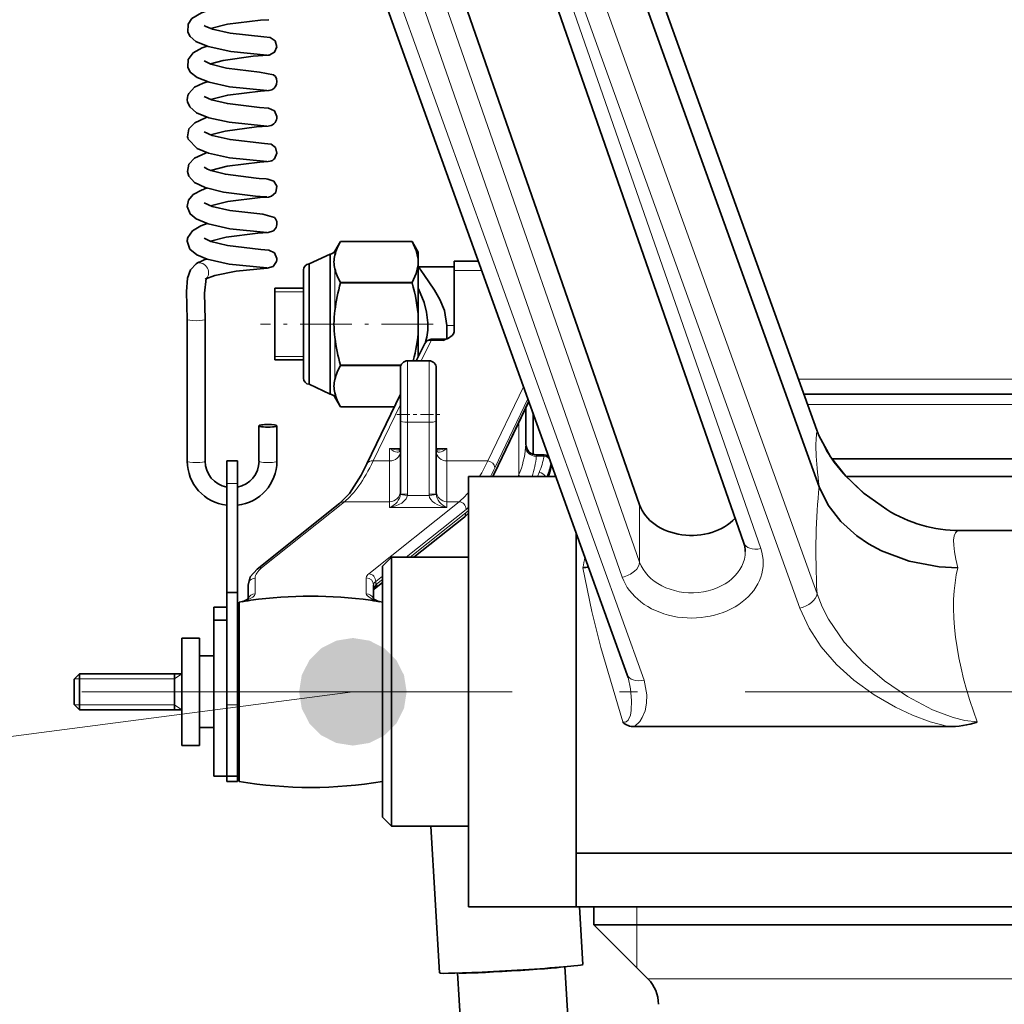
# Model space of a CAD drawing. Extents: x 19 to 796, y 11 to 587.
# Drawn here: x 391 to 419, y 401 to 428 of the extents above; entities that cross this region are included whole.
import ezdxf

# ---------------------------------------------------------------- set-up
doc = ezdxf.new("R2010")
doc.units = 0
doc.linetypes.add('DASHDOT', pattern=[18.5, 12, -3, 0.5, -3])

msp = doc.modelspace()

# ---------------------------------------------------------------- linework, layer by layer
at = {"color": 7, "lineweight": 35}
for p, q in [((413.631561, 416.546539), (399.368744, 456.169281)), ((413.703644, 414.961884), (399.368744, 454.784882)), ((408.346161, 409.724487), (393.618744, 450.63797)), ((396.251495, 450.16571), (408.692474, 414.462494)), ((411.601044, 413.396301), (398.918915, 449.791595)), ((406.918732, 404.748596), (431.918732, 404.748596)), ((431.918732, 403.248596), (406.918732, 403.248596)), ((406.608521, 401.589539), (409.218719, 357.51001)), ((403.61377, 401.412201), (406.568451, 351.515381))]:
    msp.add_line(p, q, dxfattribs=at)
at = {"color": 7, "lineweight": 13}
for p, q in [((413.641144, 416.507233), (399.368744, 456.156616)), ((408.81662, 409.574188), (393.618744, 451.794586)), ((413.641144, 411.976471), (399.368744, 451.625854)), ((413.161102, 411.58252), (399.368744, 449.898285)), ((412.073212, 413.24118), (399.391083, 449.636475)), ((396.010345, 449.259521), (408.692474, 412.864258)), ((395.527374, 448.840363), (408.209503, 412.445099)), ((400.693848, 409.248535), (341.483582, 401.535583))]:
    msp.add_line(p, q, dxfattribs=at)
at = {"color": 7, "lineweight": 35, "ltscale": 0.00081}
msp.add_line((396.573029, 427.812103), (396.5466, 427.830872), dxfattribs=at)
at = {"color": 7, "lineweight": 35, "ltscale": 0.000234}
msp.add_line((398.352325, 427.001953), (398.361572, 427.003296), dxfattribs=at)
at = {"color": 7, "lineweight": 35, "ltscale": 0.001974}
msp.add_line((397.997467, 423.567474), (398.076202, 423.561401), dxfattribs=at)
at = {"color": 7, "lineweight": 35, "ltscale": 0.004958}
msp.add_line((398.076202, 423.561401), (398.274139, 423.548828), dxfattribs=at)
at = {"color": 7, "lineweight": 35, "ltscale": 0.000105}
msp.add_line((398.274139, 423.548828), (398.27832, 423.548584), dxfattribs=at)
at = {"color": 7, "lineweight": 35, "ltscale": 0.006811}
msp.add_line((397.973724, 423.067749), (398.245544, 423.049652), dxfattribs=at)
at = {"color": 7, "lineweight": 35, "ltscale": 0.000119}
msp.add_line((398.245544, 423.049652), (398.250305, 423.049377), dxfattribs=at)
at = {"color": 7, "lineweight": 35, "ltscale": 0.001072}
msp.add_line((398.293091, 423.046783), (398.250305, 423.049377), dxfattribs=at)
at = {"color": 7, "lineweight": 35, "ltscale": 0.007808}
for p, q in [((400.348816, 421.808655), (400.192627, 421.538177)), ((400.192627, 417.467133), (400.348816, 417.196655))]:
    msp.add_line(p, q, dxfattribs=at)
at = {"color": 7, "lineweight": 35, "ltscale": 0.04992}
for p, q in [((402.345612, 421.808655), (400.348816, 421.808655)), ((402.345612, 421.808655), (400.348816, 421.808655)), ((400.348816, 420.660767), (402.345612, 420.660767)), ((402.345612, 420.650543), (400.348816, 420.650543))]:
    msp.add_line(p, q, dxfattribs=at)
at = {"color": 7, "lineweight": 35, "ltscale": 0.00866}
msp.add_line((402.518799, 421.508667), (402.345612, 421.808655), dxfattribs=at)
at = {"color": 7, "lineweight": 35, "ltscale": 0.016242}
for p, q in [((400.061798, 421.454803), (399.472168, 421.182007)), ((399.472168, 417.823303), (400.061798, 417.550507))]:
    msp.add_line(p, q, dxfattribs=at)
at = {"color": 7, "lineweight": 35, "ltscale": 0.048804}
for p, q in [((400.061798, 421.454803), (400.061798, 419.502655)), ((400.061798, 419.502655), (400.061798, 417.550507))]:
    msp.add_line(p, q, dxfattribs=at)
at = {"color": 7, "lineweight": 13, "ltscale": 0.002854}
for p, q in [((400.192627, 421.538177), (400.192627, 421.424011)), ((400.192627, 417.581299), (400.192627, 417.467133))]:
    msp.add_line(p, q, dxfattribs=at)
at = {"color": 7, "lineweight": 35, "ltscale": 0.004911}
msp.add_line((402.518799, 421.508667), (402.518799, 421.312225), dxfattribs=at)
at = {"color": 7, "lineweight": 35, "ltscale": 0.001085}
msp.add_line((398.573151, 421.290283), (398.573853, 421.333679), dxfattribs=at)
at = {"color": 7, "lineweight": 35, "ltscale": 0.041984}
for p, q in [((399.472168, 421.182007), (399.472168, 419.502655)), ((399.472168, 419.502655), (399.472168, 417.823303))]:
    msp.add_line(p, q, dxfattribs=at)
at = {"color": 7, "lineweight": 35, "ltscale": 0.003876}
msp.add_line((402.518799, 421.157196), (402.518799, 421.312225), dxfattribs=at)
at = {"color": 7, "lineweight": 35, "ltscale": 0.037488}
msp.add_line((402.518799, 421.157196), (402.518799, 419.657684), dxfattribs=at)
at = {"color": 7, "lineweight": 35, "ltscale": 0.02499}
msp.add_line((402.519135, 421.102661), (403.518738, 421.102661), dxfattribs=at)
at = {"color": 7, "lineweight": 35, "ltscale": 0.006406}
msp.add_line((403.518738, 420.996399), (403.518738, 421.252655), dxfattribs=at)
at = {"color": 7, "lineweight": 35, "ltscale": 0.016941}
msp.add_line((404.196381, 421.252655), (403.518738, 421.252655), dxfattribs=at)
at = {"color": 7, "lineweight": 35, "ltscale": 0.0378}
for p, q in [((399.318817, 421.014648), (399.318817, 419.502655)), ((399.318817, 419.502655), (399.318817, 417.990662))]:
    msp.add_line(p, q, dxfattribs=at)
at = {"color": 7, "lineweight": 13, "ltscale": 0.029104}
for p, q in [((400.192627, 421.04541), (400.192627, 419.881256)), ((400.192627, 419.124054), (400.192627, 417.9599))]:
    msp.add_line(p, q, dxfattribs=at)
at = {"color": 7, "lineweight": 13, "ltscale": 0.019247}
msp.add_line((404.288635, 420.996399), (403.518738, 420.996399), dxfattribs=at)
at = {"color": 7, "lineweight": 35, "ltscale": 0.042737}
msp.add_line((403.518738, 419.286926), (403.518738, 420.996399), dxfattribs=at)
at = {"color": 7, "lineweight": 35, "ltscale": 0.000256}
for p, q in [((400.348816, 420.660767), (400.348816, 420.650543)), ((402.345612, 420.660767), (402.345612, 420.650543)), ((400.348816, 418.354767), (400.348816, 418.344543))]:
    msp.add_line(p, q, dxfattribs=at)
at = {"color": 7, "lineweight": 35, "ltscale": 0.04694}
msp.add_line((398.518799, 420.502655), (398.518799, 418.625061), dxfattribs=at)
at = {"color": 7, "lineweight": 35, "ltscale": 0.02}
for p, q in [((399.318817, 420.502655), (398.518799, 420.502655)), ((399.318817, 418.502655), (398.518799, 418.502655))]:
    msp.add_line(p, q, dxfattribs=at)
at = {"color": 7, "lineweight": 13, "ltscale": 0.02}
for p, q in [((398.518799, 420.402649), (399.318817, 420.402649)), ((398.518799, 418.602661), (399.318817, 418.602661))]:
    msp.add_line(p, q, dxfattribs=at)
at = {"color": 7, "lineweight": 13, "ltscale": 0.001079}
msp.add_line((402.518799, 420.402649), (402.561951, 420.402649), dxfattribs=at)
at = {"color": 7, "lineweight": 35, "ltscale": 0.098914}
for p, q in [((396.074463, 419.634521), (396.074463, 415.677979)), ((396.574463, 419.634521), (396.574463, 415.677979))]:
    msp.add_line(p, q, dxfattribs=at)
at = {"color": 7, "linetype": 'DASHDOT', "lineweight": 13, "ltscale": 0.120449}
msp.add_line((402.935272, 419.502655), (398.11731, 419.502655), dxfattribs=at)
at = {"color": 7, "lineweight": 35, "ltscale": 0.007751}
msp.add_line((402.518799, 419.347626), (402.518799, 419.657684), dxfattribs=at)
at = {"color": 7, "lineweight": 35, "ltscale": 0.009194}
msp.add_line((403.318726, 419.462402), (403.318726, 419.094635), dxfattribs=at)
at = {"color": 7, "lineweight": 13, "ltscale": 0.005}
msp.add_line((403.518738, 419.462402), (403.318726, 419.462402), dxfattribs=at)
at = {"color": 7, "lineweight": 35, "ltscale": 0.018843}
msp.add_line((402.518799, 419.347626), (402.518799, 418.593903), dxfattribs=at)
at = {"color": 7, "lineweight": 35, "ltscale": 0.01348}
msp.add_line((402.69635, 418.963959), (402.463104, 418.477814), dxfattribs=at)
at = {"color": 7, "lineweight": 13, "ltscale": 0.015815}
msp.add_line((402.876678, 419.048157), (402.603027, 418.477814), dxfattribs=at)
at = {"color": 7, "lineweight": 13, "ltscale": 0.000732}
for p, q in [((402.876678, 419.048157), (402.876678, 419.077454)), ((403.218719, 419.048157), (403.218719, 419.077454))]:
    msp.add_line(p, q, dxfattribs=at)
at = {"color": 7, "lineweight": 35, "ltscale": 0.008551}
msp.add_line((402.876678, 419.077454), (403.218719, 419.077454), dxfattribs=at)
at = {"color": 7, "lineweight": 13, "ltscale": 0.008551}
msp.add_line((402.876678, 419.048157), (403.218719, 419.048157), dxfattribs=at)
at = {"color": 7, "lineweight": 35, "ltscale": 0.00306}
msp.add_line((398.518799, 418.625061), (398.518799, 418.502655), dxfattribs=at)
at = {"color": 7, "lineweight": 35, "ltscale": 0.042137}
msp.add_line((400.348816, 418.354767), (402.034302, 418.354767), dxfattribs=at)
at = {"color": 7, "lineweight": 35, "ltscale": 0.042039}
msp.add_line((402.030365, 418.344543), (400.348816, 418.344543), dxfattribs=at)
at = {"color": 7, "lineweight": 13, "ltscale": 0.042831}
for p, q in [((402.218719, 416.764587), (402.218719, 418.477814)), ((402.818726, 418.477814), (402.818726, 416.764587))]:
    msp.add_line(p, q, dxfattribs=at)
at = {"color": 7, "lineweight": 35, "ltscale": 0.015}
msp.add_line((402.818726, 418.477814), (402.218719, 418.477814), dxfattribs=at)
at = {"color": 7, "lineweight": 35, "ltscale": 0.037119}
msp.add_line((402.018738, 416.79303), (402.018738, 418.277802), dxfattribs=at)
at = {"color": 7, "lineweight": 35, "ltscale": 0.000135}
msp.add_line((402.018738, 418.274017), (402.018738, 418.268616), dxfattribs=at)
at = {"color": 7, "lineweight": 35, "ltscale": 0.037112}
msp.add_line((403.018738, 418.277496), (403.018738, 416.79303), dxfattribs=at)
at = {"color": 7, "lineweight": 13, "ltscale": 0.279679}
msp.add_line((413.121735, 417.962738), (424.308899, 417.962738), dxfattribs=at)
at = {"color": 7, "lineweight": 35, "ltscale": 0.054078}
msp.add_line((402.019135, 417.552368), (401.083466, 415.602081), dxfattribs=at)
at = {"color": 7, "lineweight": 13, "ltscale": 0.057393}
msp.add_line((405.455017, 417.756134), (404.462006, 415.686279), dxfattribs=at)
at = {"color": 7, "lineweight": 35, "ltscale": 0.277027}
msp.add_line((424.351959, 417.548523), (413.270874, 417.548523), dxfattribs=at)
at = {"color": 7, "lineweight": 13, "ltscale": 0.043633}
msp.add_line((402.018738, 417.259888), (401.263794, 415.686279), dxfattribs=at)
at = {"color": 7, "lineweight": 35, "ltscale": 0.055367}
msp.add_line((404.646667, 415.343719), (405.604645, 417.340485), dxfattribs=at)
at = {"color": 7, "lineweight": 13, "ltscale": 0.053235}
msp.add_line((405.576935, 417.417419), (404.655853, 415.497528), dxfattribs=at)
at = {"color": 7, "lineweight": 13, "ltscale": 0.054106}
msp.add_line((404.660217, 415.41217), (405.596375, 417.363464), dxfattribs=at)
at = {"color": 7, "lineweight": 13, "ltscale": 0.276826}
msp.add_line((413.376282, 417.255646), (424.44931, 417.255646), dxfattribs=at)
at = {"color": 7, "lineweight": 35, "ltscale": 0.037492}
msp.add_line((400.348816, 417.196655), (401.84848, 417.196655), dxfattribs=at)
msp.add_line((400.348816, 417.196655), (401.84848, 417.196655), dxfattribs=at)
at = {"color": 7, "linetype": 'DASHDOT', "lineweight": 13, "ltscale": 0.030015}
msp.add_line((401.918182, 416.977814), (403.118774, 416.977814), dxfattribs=at)
at = {"color": 7, "lineweight": 35, "ltscale": 0.02515}
msp.add_line((405.518738, 417.161407), (405.518738, 416.155426), dxfattribs=at)
at = {"color": 7, "lineweight": 35, "ltscale": 0.025156}
msp.add_line((405.518738, 416.155182), (405.518738, 417.161407), dxfattribs=at)
at = {"color": 7, "lineweight": 35, "ltscale": 0.028765}
msp.add_line((405.718719, 417.023529), (405.718719, 415.872925), dxfattribs=at)
at = {"color": 7, "lineweight": 35, "ltscale": 0.050222}
for p, q in [((402.018738, 416.79303), (402.018738, 414.784149)), ((403.018738, 414.784149), (403.018738, 416.79303))]:
    msp.add_line(p, q, dxfattribs=at)
at = {"color": 7, "lineweight": 13, "ltscale": 0.015}
msp.add_line((402.218719, 416.764587), (402.818726, 416.764587), dxfattribs=at)
at = {"color": 7, "lineweight": 13, "ltscale": 0.050221}
for p, q in [((402.218719, 416.764587), (402.218719, 414.755737)), ((402.818726, 414.755737), (402.818726, 416.764587))]:
    msp.add_line(p, q, dxfattribs=at)
at = {"color": 7, "lineweight": 13, "ltscale": 0.036316}
msp.add_line((405.324707, 416.756989), (405.324707, 415.304352), dxfattribs=at)
at = {"color": 7, "lineweight": 35, "ltscale": 0.024728}
for p, q in [((398.074463, 415.677979), (398.074463, 416.667114)), ((398.574463, 415.677979), (398.574463, 416.667114))]:
    msp.add_line(p, q, dxfattribs=at)
at = {"color": 7, "lineweight": 13, "ltscale": 0.002357}
msp.add_line((405.518677, 416.156097), (405.510437, 416.062195), dxfattribs=at)
at = {"color": 7, "lineweight": 13, "ltscale": 0.0075}
for p, q in [((401.718719, 416.037415), (402.018738, 416.037415)), ((403.018738, 416.037415), (403.318726, 416.037415)), ((397.474457, 415.056122), (397.174469, 415.056122)), ((397.474487, 408.881104), (397.174469, 408.881104))]:
    msp.add_line(p, q, dxfattribs=at)
at = {"color": 7, "lineweight": 13, "ltscale": 0.008778}
for p, q in [((401.718719, 415.686279), (401.718719, 416.037415)), ((403.318726, 415.686279), (403.318726, 416.037415))]:
    msp.add_line(p, q, dxfattribs=at)
at = {"color": 7, "lineweight": 35, "ltscale": 0.00029}
msp.add_line((401.734192, 416.024353), (401.744476, 416.029694), dxfattribs=at)
at = {"color": 7, "lineweight": 13, "ltscale": 0.00035}
for p, q in [((402.018219, 416.018585), (402.018738, 416.032562)), ((403.018738, 416.032562), (403.019226, 416.018585))]:
    msp.add_line(p, q, dxfattribs=at)
at = {"color": 7, "lineweight": 35, "ltscale": 0.000245}
for p, q in [((402.018738, 416.032562), (402.018372, 416.022766)), ((403.018738, 416.032562), (403.019073, 416.022766))]:
    msp.add_line(p, q, dxfattribs=at)
at = {"color": 7, "lineweight": 13, "ltscale": 0.001015}
msp.add_line((405.818665, 415.855682), (405.810028, 415.81601), dxfattribs=at)
at = {"color": 7, "lineweight": 35, "ltscale": 0.00519}
msp.add_line((405.818726, 415.855743), (406.026337, 415.855743), dxfattribs=at)
at = {"color": 7, "lineweight": 13, "ltscale": 0.000993}
msp.add_line((406.026337, 415.81601), (406.026337, 415.855743), dxfattribs=at)
at = {"color": 7, "lineweight": 35, "ltscale": 0.015818}
for p, q in [((397.174469, 415.056122), (397.174469, 415.688843)), ((397.474457, 415.056122), (397.474457, 415.688843))]:
    msp.add_line(p, q, dxfattribs=at)
at = {"color": 7, "lineweight": 35, "ltscale": 0.0075}
for p, q in [((397.174469, 415.688843), (397.474457, 415.688843)), ((397.474487, 412.01651), (397.174469, 412.01651)), ((397.174469, 406.748596), (397.474457, 406.748596))]:
    msp.add_line(p, q, dxfattribs=at)
at = {"color": 7, "lineweight": 13, "ltscale": 0.011373}
msp.add_line((401.718719, 415.686279), (401.263794, 415.686279), dxfattribs=at)
at = {"color": 7, "lineweight": 13, "ltscale": 0.028424}
for p, q in [((401.718719, 414.549316), (401.718719, 415.686279)), ((403.318726, 415.686279), (403.318726, 414.549316))]:
    msp.add_line(p, q, dxfattribs=at)
at = {"color": 7, "lineweight": 13, "ltscale": 0.028582}
msp.add_line((404.462006, 415.686279), (403.318726, 415.686279), dxfattribs=at)
at = {"color": 7, "lineweight": 13, "ltscale": 0.005408}
msp.add_line((405.810028, 415.81601), (406.026337, 415.81601), dxfattribs=at)
at = {"color": 7, "lineweight": 13, "ltscale": 0.001675}
msp.add_line((406.224884, 415.550476), (406.224884, 415.617462), dxfattribs=at)
at = {"color": 7, "lineweight": 35, "ltscale": 0.001352}
msp.add_line((406.226349, 415.559326), (406.226349, 415.613403), dxfattribs=at)
at = {"color": 7, "lineweight": 35, "ltscale": 0.268604}
msp.add_line((424.790741, 415.748535), (414.04657, 415.748535), dxfattribs=at)
at = {"color": 7, "lineweight": 13, "ltscale": 0.004583}
msp.add_line((404.660217, 415.41217), (404.578827, 415.247894), dxfattribs=at)
at = {"color": 7, "lineweight": 35, "ltscale": 0.002665}
msp.add_line((404.599915, 415.247925), (404.646667, 415.343719), dxfattribs=at)
at = {"color": 7, "lineweight": 13, "ltscale": 0.001512}
msp.add_line((405.324707, 415.304352), (405.30127, 415.248596), dxfattribs=at)
at = {"color": 7, "lineweight": 13, "ltscale": 0.003164}
msp.add_line((405.890625, 415.365723), (405.842682, 415.248596), dxfattribs=at)
at = {"color": 7, "lineweight": 35, "ltscale": 0.000967}
msp.add_line((406.226349, 415.559326), (406.222595, 415.520844), dxfattribs=at)
at = {"color": 7, "lineweight": 35, "ltscale": 0.07599}
for p, q in [((397.174469, 415.056122), (397.174469, 412.01651)), ((397.474457, 415.056122), (397.474487, 412.01651))]:
    msp.add_line(p, q, dxfattribs=at)
at = {"color": 7, "lineweight": 35, "ltscale": 0.060973}
msp.add_line((403.918732, 415.248596), (406.357666, 415.248596), dxfattribs=at)
at = {"color": 7, "lineweight": 35, "ltscale": 0.3}
msp.add_line((403.918732, 415.248596), (403.918732, 403.248596), dxfattribs=at)
at = {"color": 7, "lineweight": 35, "ltscale": 0.248325}
msp.add_line((424.385223, 415.248596), (414.45224, 415.248596), dxfattribs=at)
at = {"color": 7, "lineweight": 13, "ltscale": 0.000436}
for p, q in [((402.018738, 414.784149), (402.018219, 414.766724)), ((403.019226, 414.766724), (403.018738, 414.784149))]:
    msp.add_line(p, q, dxfattribs=at)
at = {"color": 7, "lineweight": 13, "ltscale": 0.000722}
for p, q in [((402.218719, 414.755737), (402.217896, 414.726868)), ((402.81958, 414.726868), (402.818726, 414.755737))]:
    msp.add_line(p, q, dxfattribs=at)
at = {"color": 7, "lineweight": 35, "ltscale": 0.073927}
msp.add_line((400.332764, 414.509613), (398.022034, 412.664398), dxfattribs=at)
at = {"color": 7, "lineweight": 13, "ltscale": 0.073927}
msp.add_line((400.457581, 414.549316), (398.146851, 412.704102), dxfattribs=at)
at = {"color": 7, "lineweight": 13, "ltscale": 0.031528}
msp.add_line((401.718719, 414.549316), (400.457581, 414.549316), dxfattribs=at)
at = {"color": 7, "lineweight": 13, "ltscale": 0.080606}
msp.add_line((403.655792, 414.549316), (401.136292, 412.537384), dxfattribs=at)
at = {"color": 7, "lineweight": 13, "ltscale": 0.003976}
for p, q in [((401.718719, 414.549316), (401.718719, 414.390259)), ((403.318726, 414.549316), (403.318726, 414.390259))]:
    msp.add_line(p, q, dxfattribs=at)
at = {"color": 7, "lineweight": 13, "ltscale": 0.015042}
msp.add_line((402.217896, 414.726868), (402.81958, 414.726868), dxfattribs=at)
at = {"color": 7, "lineweight": 13, "ltscale": 0.008427}
msp.add_line((403.655792, 414.549316), (403.318726, 414.549316), dxfattribs=at)
at = {"color": 7, "lineweight": 13, "ltscale": 0.04}
msp.add_line((401.718719, 414.390259), (403.318726, 414.390259), dxfattribs=at)
at = {"color": 7, "lineweight": 13, "ltscale": 0.053553}
msp.add_line((403.84964, 414.335297), (402.175751, 412.998596), dxfattribs=at)
at = {"color": 7, "lineweight": 13, "ltscale": 0.049628}
msp.add_line((402.294037, 412.998596), (403.845245, 414.237305), dxfattribs=at)
at = {"color": 7, "lineweight": 35, "ltscale": 0.00041}
msp.add_line((403.303284, 414.395782), (403.318726, 414.390259), dxfattribs=at)
at = {"color": 7, "lineweight": 13, "ltscale": 0.002408}
msp.add_line((403.918335, 414.300018), (403.845245, 414.237305), dxfattribs=at)
at = {"color": 7, "lineweight": 13, "ltscale": 0.002289}
msp.add_line((403.91922, 414.394806), (403.84964, 414.335297), dxfattribs=at)
at = {"color": 7, "lineweight": 13, "ltscale": 0.039956}
msp.add_line((408.692474, 412.864258), (408.692474, 414.462494), dxfattribs=at)
at = {"color": 7, "lineweight": 35, "ltscale": 0.044089}
msp.add_line((402.398102, 412.998596), (403.776184, 414.09906), dxfattribs=at)
at = {"color": 7, "lineweight": 35, "ltscale": 0.024563}
msp.add_line((406.918732, 412.708923), (406.918732, 413.691437), dxfattribs=at)
at = {"color": 7, "lineweight": 35, "ltscale": 0.260971}
msp.add_line((406.918732, 413.687439), (406.918732, 403.248596), dxfattribs=at)
at = {"color": 7, "lineweight": 35, "ltscale": 0.089738}
msp.add_line((417.623962, 413.748596), (421.213501, 413.748596), dxfattribs=at)
at = {"color": 7, "lineweight": 35, "ltscale": 0.008839}
for p, q in [((401.518738, 412.748596), (401.768738, 412.998596)), ((401.518738, 405.748596), (401.768738, 405.498596))]:
    msp.add_line(p, q, dxfattribs=at)
at = {"color": 7, "lineweight": 35, "ltscale": 0.108038}
msp.add_line((401.768738, 412.998596), (401.768738, 408.677094), dxfattribs=at)
at = {"color": 7, "lineweight": 35, "ltscale": 0.05375}
for p, q in [((403.918732, 412.998596), (401.768738, 412.998596)), ((403.918732, 405.498596), (401.768738, 405.498596))]:
    msp.add_line(p, q, dxfattribs=at)
at = {"color": 7, "lineweight": 35, "ltscale": 0.100835}
msp.add_line((401.518738, 412.748596), (401.518738, 408.71521), dxfattribs=at)
at = {"color": 7, "lineweight": 35, "ltscale": 0.199008}
msp.add_line((406.918732, 404.748596), (406.918732, 412.708923), dxfattribs=at)
at = {"color": 7, "lineweight": 13, "ltscale": 0.01076}
msp.add_line((397.968719, 411.98468), (397.968719, 412.4151), dxfattribs=at)
at = {"color": 7, "lineweight": 13, "ltscale": 0.011077}
msp.add_line((401.068726, 412.427765), (401.068726, 411.98468), dxfattribs=at)
at = {"color": 7, "lineweight": 35, "ltscale": 0.007137}
msp.add_line((401.296326, 412.118774), (401.519409, 412.296906), dxfattribs=at)
at = {"color": 7, "lineweight": 13, "ltscale": 0.006058}
msp.add_line((401.519501, 412.474548), (401.330139, 412.323364), dxfattribs=at)
at = {"color": 7, "lineweight": 13, "ltscale": 0.002483}
msp.add_line((401.330139, 412.323364), (401.330139, 412.22403), dxfattribs=at)
at = {"color": 7, "lineweight": 13, "ltscale": 0.004905}
msp.add_line((401.365387, 412.257019), (401.518707, 412.379456), dxfattribs=at)
at = {"color": 7, "lineweight": 35, "ltscale": 0.078385}
for p, q in [((397.174469, 412.01651), (397.174469, 408.881104)), ((397.474487, 412.01651), (397.474487, 408.881104))]:
    msp.add_line(p, q, dxfattribs=at)
at = {"color": 7, "lineweight": 35, "ltscale": 0.009396}
msp.add_line((397.768738, 411.843292), (397.768738, 412.219116), dxfattribs=at)
at = {"color": 7, "lineweight": 35, "ltscale": 0.009711}
msp.add_line((401.268738, 412.231781), (401.268738, 411.843323), dxfattribs=at)
at = {"color": 7, "lineweight": 35, "ltscale": 0.000474}
msp.add_line((401.296326, 412.118774), (401.282593, 412.105713), dxfattribs=at)
at = {"color": 7, "lineweight": 13, "ltscale": 0.001207}
msp.add_line((401.330139, 412.22403), (401.365387, 412.257019), dxfattribs=at)
at = {"color": 7, "lineweight": 35, "ltscale": 0.002077}
for p, q in [((397.518738, 411.748596), (397.600708, 411.762177)), ((401.436768, 411.762177), (401.518738, 411.748596))]:
    msp.add_line(p, q, dxfattribs=at)
at = {"color": 7, "lineweight": 35, "ltscale": 0.060608}
msp.add_line((397.518738, 409.32428), (397.518738, 411.748596), dxfattribs=at)
at = {"color": 7, "lineweight": 13, "ltscale": 0.001438}
msp.add_line((397.65274, 411.778076), (397.600708, 411.753571), dxfattribs=at)
at = {"color": 7, "lineweight": 35, "ltscale": 0.002323}
for p, q in [((397.691559, 411.773102), (397.600708, 411.753571)), ((401.345917, 411.773102), (401.436768, 411.753571))]:
    msp.add_line(p, q, dxfattribs=at)
at = {"color": 7, "lineweight": 13, "ltscale": 0.000215}
for p, q in [((397.600708, 411.762177), (397.600708, 411.753571)), ((401.436768, 411.762177), (401.436768, 411.753571))]:
    msp.add_line(p, q, dxfattribs=at)
at = {"color": 7, "lineweight": 35, "ltscale": 0.001962}
for p, q in [((397.768738, 411.787415), (397.691559, 411.773102)), ((401.268738, 411.787415), (401.345917, 411.773102))]:
    msp.add_line(p, q, dxfattribs=at)
at = {"color": 7, "lineweight": 35, "ltscale": 0.002068}
msp.add_line((397.850494, 411.799927), (397.768738, 411.787415), dxfattribs=at)
at = {"color": 7, "lineweight": 35, "ltscale": 0.002065}
msp.add_line((401.268738, 411.787415), (401.187073, 411.799896), dxfattribs=at)
at = {"color": 7, "lineweight": 13, "ltscale": 0.001415}
msp.add_line((401.38559, 411.77771), (401.436768, 411.753571), dxfattribs=at)
at = {"color": 7, "lineweight": 35, "ltscale": 0.008894}
for p, q in [((396.818726, 411.604095), (397.174469, 411.604095)), ((396.818726, 411.241547), (397.174469, 411.241547))]:
    msp.add_line(p, q, dxfattribs=at)
at = {"color": 7, "lineweight": 35, "ltscale": 0.009064}
msp.add_line((396.818726, 411.604095), (396.818726, 411.241547), dxfattribs=at)
at = {"color": 7, "lineweight": 35, "ltscale": 0.001106}
for p, q in [((397.474487, 411.604095), (397.518738, 411.604095)), ((397.474487, 411.241547), (397.518738, 411.241547))]:
    msp.add_line(p, q, dxfattribs=at)
at = {"color": 7, "lineweight": 35, "ltscale": 0.028584}
for p, q in [((396.818726, 411.241547), (396.818726, 410.098206)), ((397.518738, 411.241547), (397.518738, 410.098206))]:
    msp.add_line(p, q, dxfattribs=at)
at = {"color": 7, "lineweight": 35, "ltscale": 0.024756}
for p, q in [((395.918732, 410.748596), (395.918732, 409.758362)), ((396.418732, 410.748596), (396.418732, 409.758362))]:
    msp.add_line(p, q, dxfattribs=at)
at = {"color": 7, "lineweight": 35, "ltscale": 0.0125}
for p, q in [((396.418732, 410.748596), (395.918732, 410.748596)), ((396.418732, 407.748596), (395.918732, 407.748596))]:
    msp.add_line(p, q, dxfattribs=at)
at = {"color": 7, "lineweight": 35, "ltscale": 0.01}
for p, q in [((396.818726, 410.248596), (396.418732, 410.248596)), ((396.818726, 408.248596), (396.418732, 408.248596))]:
    msp.add_line(p, q, dxfattribs=at)
at = {"color": 7, "lineweight": 35, "ltscale": 0.080127}
for p, q in [((396.818726, 410.098206), (396.818726, 406.893127)), ((397.518738, 410.098206), (397.518738, 406.893127))]:
    msp.add_line(p, q, dxfattribs=at)
at = {"color": 7, "lineweight": 35, "ltscale": 0.005303}
for p, q in [((392.918732, 409.598602), (393.068726, 409.748596)), ((392.918732, 408.89859), (393.068726, 408.748596))]:
    msp.add_line(p, q, dxfattribs=at)
at = {"color": 7, "lineweight": 35, "ltscale": 0.005776}
msp.add_line((392.918732, 409.598602), (392.918732, 409.367554), dxfattribs=at)
at = {"color": 7, "lineweight": 13, "ltscale": 0.003387}
for p, q in [((393.068726, 409.613098), (392.933258, 409.613098)), ((393.068726, 408.884094), (392.933258, 408.884094))]:
    msp.add_line(p, q, dxfattribs=at)
at = {"color": 7, "lineweight": 35, "ltscale": 0.008252}
for p, q in [((393.068726, 409.748596), (393.068726, 409.418518)), ((395.718719, 409.748596), (395.718719, 409.418518))]:
    msp.add_line(p, q, dxfattribs=at)
at = {"color": 7, "lineweight": 35, "ltscale": 0.07125}
for p, q in [((395.918732, 409.748596), (393.068726, 409.748596)), ((395.918732, 408.748596), (393.068726, 408.748596))]:
    msp.add_line(p, q, dxfattribs=at)
at = {"color": 7, "lineweight": 13, "ltscale": 0.06625}
for p, q in [((395.718719, 409.613098), (393.068726, 409.613098)), ((395.718719, 408.884094), (393.068726, 408.884094))]:
    msp.add_line(p, q, dxfattribs=at)
at = {"color": 7, "lineweight": 13, "ltscale": 0.00604}
for p, q in [((395.718719, 409.613098), (395.918732, 409.748596)), ((395.718719, 408.884094), (395.918732, 408.748596))]:
    msp.add_line(p, q, dxfattribs=at)
at = {"color": 7, "lineweight": 35, "ltscale": 0.008251}
msp.add_line((395.718719, 409.418518), (395.718719, 409.748566), dxfattribs=at)
at = {"color": 7, "lineweight": 35, "ltscale": 0.050244}
for p, q in [((395.918732, 409.758362), (395.918732, 407.748596)), ((396.418732, 409.758362), (396.418732, 407.748596))]:
    msp.add_line(p, q, dxfattribs=at)
at = {"color": 7, "lineweight": 35, "ltscale": 0.001928}
msp.add_line((408.346161, 409.724487), (408.36911, 409.650848), dxfattribs=at)
at = {"color": 7, "lineweight": 35, "ltscale": 0.011724}
msp.add_line((392.918732, 409.367554), (392.918732, 408.89859), dxfattribs=at)
at = {"color": 7, "lineweight": 35, "ltscale": 0.016748}
for p, q in [((393.068726, 409.418518), (393.068726, 408.748596)), ((395.718719, 409.418518), (395.718719, 408.748596))]:
    msp.add_line(p, q, dxfattribs=at)
at = {"color": 7, "lineweight": 35, "ltscale": 0.016747}
msp.add_line((395.718719, 408.748657), (395.718719, 409.418518), dxfattribs=at)
at = {"color": 7, "lineweight": 35, "ltscale": 0.064392}
msp.add_line((397.518738, 406.748596), (397.518738, 409.32428), dxfattribs=at)
at = {"color": 7, "linetype": 'DASHDOT', "lineweight": 13}
msp.add_line((393.133759, 409.248596), (445.747559, 409.248596), dxfattribs=at)
at = {"color": 7, "lineweight": 35, "ltscale": 0.053313}
for p, q in [((397.174469, 406.748596), (397.174469, 408.881104)), ((397.474457, 406.748596), (397.474457, 408.881104))]:
    msp.add_line(p, q, dxfattribs=at)
at = {"color": 7, "lineweight": 35, "ltscale": 0.074165}
msp.add_line((401.518738, 408.71521), (401.518738, 405.748596), dxfattribs=at)
at = {"color": 7, "lineweight": 35, "ltscale": 0.079462}
msp.add_line((401.768738, 408.677094), (401.768738, 405.498596), dxfattribs=at)
at = {"color": 7, "lineweight": 35, "ltscale": 0.21871}
msp.add_line((408.547333, 408.276703), (417.295746, 408.276703), dxfattribs=at)
at = {"color": 7, "lineweight": 35, "ltscale": 0.0175}
msp.add_line((396.818726, 406.893127), (397.518738, 406.893127), dxfattribs=at)
at = {"color": 7, "lineweight": 35, "ltscale": 0.102454}
msp.add_line((402.870911, 405.498596), (403.113159, 401.407593), dxfattribs=at)
at = {"color": 7, "lineweight": 35, "ltscale": 0.075}
msp.add_line((406.918732, 403.248596), (403.918732, 403.248596), dxfattribs=at)
at = {"color": 7, "lineweight": 35, "ltscale": 0.040183}
msp.add_line((407.011169, 403.248566), (407.106171, 401.644043), dxfattribs=at)
at = {"color": 7, "lineweight": 35, "ltscale": 0.012501}
msp.add_line((407.418732, 402.748535), (407.418732, 403.248566), dxfattribs=at)
at = {"color": 7, "lineweight": 13, "ltscale": 0.012501}
msp.add_line((408.618744, 402.748566), (408.618744, 403.248596), dxfattribs=at)
at = {"color": 7, "lineweight": 35, "ltscale": 0.443828}
msp.add_line((425.171844, 402.748535), (407.418732, 402.748535), dxfattribs=at)
at = {"color": 7, "lineweight": 35, "ltscale": 0.053284}
msp.add_line((408.925842, 401.241425), (407.418732, 402.748535), dxfattribs=at)
at = {"color": 7, "lineweight": 13, "ltscale": 0.029999}
msp.add_line((408.618652, 401.548615), (408.618744, 402.748566), dxfattribs=at)
at = {"color": 7, "lineweight": 13, "ltscale": 0.388087}
msp.add_line((424.44931, 401.241425), (408.925842, 401.241425), dxfattribs=at)
at = {"color": 7, "lineweight": 35}
for points in [[(396.090027, 427.643066), (396.095367, 427.863739), (396.204193, 428.024048), (396.469086, 428.183441), (396.625549, 428.23999)], [(396.722839, 427.745331), (397.197449, 427.86441), (398.116394, 427.9758), (398.346558, 427.990417)], [(398.361572, 427.003296), (398.510437, 427.08374), (398.573608, 427.230225), (398.525696, 427.399292), (398.381989, 427.494385), (398.208557, 427.509155), (397.273315, 427.612915), (396.781921, 427.7258), (396.573029, 427.812103)], [(396.313538, 427.384735), (396.155701, 427.519379), (396.090027, 427.643066)], [(398.295105, 427.003143), (397.284454, 427.10437), (396.656738, 427.24115), (396.313538, 427.384735)], [(396.085449, 426.670105), (396.097382, 426.880066), (396.241058, 427.066986), (396.48877, 427.202301), (396.625214, 427.250793)], [(398.481598, 426.456268), (398.085327, 426.528137), (397.172211, 426.64209), (396.731384, 426.753418), (396.546539, 426.841766)], [(396.722565, 426.756104), (397.078766, 426.851807), (397.907837, 426.970032), (398.322113, 426.999207), (398.352325, 427.001953)], [(398.294006, 426.01413), (397.254883, 426.119965), (396.682281, 426.244354), (396.349365, 426.375), (396.154968, 426.531189), (396.085449, 426.670105)], [(396.115845, 425.931854), (396.277252, 426.104462), (396.516998, 426.224121), (396.626617, 426.262085)], [(396.72348, 425.767273), (397.201141, 425.886841), (398.11261, 425.997253), (398.340729, 426.011536), (398.359833, 426.013885)], [(398.573944, 425.288818), (398.503143, 425.44751), (398.341522, 425.522705), (398.084381, 425.539063), (397.193207, 425.648987), (396.750214, 425.757843), (396.546875, 425.852295)], [(398.294525, 425.024902), (397.242889, 425.132782), (396.670929, 425.258575), (396.331268, 425.395996), (396.142853, 425.55838), (396.081573, 425.697662)], [(396.078522, 424.725494), (396.117401, 424.945679), (396.282166, 425.118713), (396.582458, 425.258453), (396.625793, 425.272705)], [(396.722778, 424.777863), (397.134277, 424.884888), (398.00647, 425.000183), (398.326874, 425.021271), (398.370728, 425.026642)], [(398.294434, 424.035797), (397.254395, 424.141724), (396.66629, 424.270844), (396.347076, 424.39798), (396.095734, 424.658691)], [(398.505463, 424.110931), (398.574158, 424.270996), (398.531067, 424.424286), (398.414642, 424.516785), (398.228546, 424.540558), (397.267487, 424.646515), (396.770355, 424.762085), (396.546509, 424.863556)], [(396.076294, 423.753693), (396.12207, 423.964966), (396.278564, 424.127075), (396.579865, 424.268433), (396.624359, 424.283112)], [(396.722778, 423.788788), (397.185333, 423.905579), (398.09494, 424.017731), (398.334412, 424.032715), (398.388733, 424.041656)], [(396.570282, 423.312653), (396.27533, 423.452911), (396.113068, 423.629578), (396.076294, 423.753693)], [(397.997467, 423.567474), (397.137756, 423.681366), (396.733795, 423.785156)], [(398.42569, 423.065613), (398.543213, 423.173279), (398.568848, 423.347076), (398.487244, 423.484131), (398.322205, 423.54599), (398.27832, 423.548584)], [(397.973724, 423.067749), (397.080627, 423.183136), (396.570282, 423.312653)], [(396.074921, 422.782104), (396.110504, 422.953918), (396.24231, 423.11142), (396.490784, 423.246552)], [(396.722046, 422.799377), (397.203644, 422.919861), (398.107971, 423.029541), (398.337067, 423.043793), (398.42569, 423.065613)], [(398.293182, 422.057648), (397.264038, 422.161926), (396.652374, 422.296814), (396.32196, 422.434052), (396.153198, 422.576904), (396.074921, 422.782104)], [(398.511841, 422.470734), (398.180267, 422.565216), (397.256958, 422.670074), (396.764923, 422.785583), (396.546661, 422.885101)], [(396.09137, 421.917236), (396.216034, 422.100342), (396.447754, 422.239594), (396.625092, 422.305084)], [(398.573853, 421.333679), (398.506836, 421.487091), (398.348297, 421.56546), (398.122284, 421.579865), (397.196503, 421.691833), (396.733704, 421.806915), (396.54657, 421.896057)], [(396.722351, 421.810364), (397.162872, 421.923065), (398.038696, 422.035309), (398.327026, 422.053864), (398.476135, 422.106384), (398.52417, 422.154755)], [(398.293976, 421.06842), (397.242035, 421.176361), (396.628326, 421.315186), (396.341461, 421.433685), (396.148987, 421.593323), (396.074463, 421.810608)], [(402.518799, 421.312225), (402.463684, 421.557281), (402.345612, 421.808655)], [(396.074463, 419.634521), (396.054596, 420.408386), (396.080719, 420.778473), (396.159912, 421.017395), (396.320465, 421.186371)], [(396.592133, 420.765686), (396.845215, 420.860077), (397.441254, 420.980652), (398.301147, 421.06308), (398.467834, 421.111176), (398.564941, 421.24765), (398.573151, 421.290314)], [(402.345612, 420.660767), (402.463684, 420.91214), (402.518799, 421.157196)], [(402.518738, 421.102142), (402.518982, 421.101044), (402.520996, 421.096954), (402.538605, 421.07019), (402.67514, 420.882324), (402.969543, 420.450287), (403.118591, 420.187866), (403.24939, 419.877441), (403.318726, 419.462402)], [(396.574463, 419.634521), (396.554749, 420.360382), (396.59726, 420.775208)], [(402.785583, 419.539612), (402.750336, 419.835724), (402.678528, 420.104309), (402.523346, 420.489685), (402.519257, 420.500153), (402.518738, 420.50235)], [(403.518738, 419.286926), (403.504395, 419.233673), (403.463165, 419.182343), (403.358093, 419.111786)], [(402.876678, 419.077454), (402.757202, 419.03476), (402.69635, 418.963959)], [(415.586304, 414.328064), (414.958862, 414.776337), (414.444214, 415.25708), (414.01297, 415.799316), (413.691742, 416.392273), (413.631561, 416.546539)], [(401.979218, 415.993469), (402.011841, 415.998291), (402.013824, 415.999298), (402.012939, 415.998413), (402.014435, 416.001648), (402.018372, 416.022766)], [(403.019073, 416.022766), (403.021606, 416.006226), (403.024384, 415.998749), (403.035675, 415.995392), (403.058258, 415.993469)], [(406.026337, 415.855743), (406.074249, 415.847992), (406.156555, 415.807037)], [(400.332764, 414.509613), (400.594849, 414.782166), (400.921387, 415.286224), (401.083466, 415.602081)], [(413.703644, 414.961884), (413.950165, 414.455719), (414.303558, 413.996063), (414.748291, 413.595856), (415.079803, 413.371185), (415.438141, 413.177673), (416.216278, 412.888916), (417.046143, 412.735413), (417.573669, 412.708923)], [(398.022034, 412.664398), (397.831665, 412.450134), (397.768738, 412.219116)]]:
    msp.add_lwpolyline(points, dxfattribs=at)
at = {"color": 7, "lineweight": 13}
for points in [[(415.586304, 414.328064), (414.936584, 414.792023), (414.360077, 415.341797), (414.109955, 415.649963), (413.892334, 415.979675), (413.641144, 416.507233)], [(401.718719, 414.390259), (401.896057, 414.430603), (402.063629, 414.512695), (402.181885, 414.628906), (402.217896, 414.726868)], [(408.222137, 408.406616), (407.607819, 410.484924), (407.356903, 411.485474), (407.111023, 412.708923)], [(397.968719, 411.98468), (397.961609, 411.9552), (397.94812, 411.933441), (397.905304, 411.891205), (397.691559, 411.773102)], [(401.068726, 411.98468), (401.075867, 411.9552), (401.097168, 411.92392), (401.238831, 411.823242), (401.345917, 411.773102)], [(418.112274, 408.406616), (417.764862, 408.448517), (417.439606, 408.528168), (416.860168, 408.746887), (416.166199, 409.11499), (415.523468, 409.553711), (414.925781, 410.063812), (414.398926, 410.635834), (413.959747, 411.275818), (413.783173, 411.619354), (413.641144, 411.976471)], [(417.295746, 408.276703), (416.798431, 408.413788), (416.304199, 408.598999), (415.834747, 408.818207), (415.233826, 409.164886), (414.668915, 409.572968), (414.187012, 410.00824), (413.759644, 410.499268), (413.418304, 411.01944), (413.161102, 411.58252)], [(408.222137, 408.406616), (408.288177, 408.400513), (408.319183, 408.409149), (408.375641, 408.454956), (408.436523, 408.595093), (408.459412, 408.730316), (408.4664, 409.008759), (408.435303, 409.330292), (408.36911, 409.650848)], [(408.547333, 408.276703), (408.696381, 408.419617), (408.767548, 408.530731), (408.843994, 408.716003), (408.88916, 408.929474), (408.89798, 409.163239), (408.81662, 409.574188)]]:
    msp.add_lwpolyline(points, dxfattribs=at)
at = {"color": 7, "lineweight": 35}
for centre, radius, start, end in [((398.324158, 426.261719), 0.250301, 278.196689, 51.015427), ((396.423309, 425.767059), 0.348776, 151.809956, 191.479972), ((398.324036, 425.272736), 0.250449, 280.744233, 3.681573), ((396.437134, 424.782135), 0.363039, 188.976216, 199.881474), ((398.32373, 424.28418), 0.251088, 285.010677, 316.368779), ((396.911469, 424.413239), 0.651607, 235.902334, 253.688256), ((397.249359, 421.319916), 2.070604, 107.547756, 111.490551), ((398.324341, 422.305206), 0.250124, 324.855907, 41.439861), ((396.425446, 421.809387), 0.351021, 162.111822, 179.800413), ((401.500885, 421.113434), 1.345065, 148.891813, 166.645715), ((400.04715, 421.622192), 0.168, 275.000003, 329.999999), ((401.018127, 421.203766), 0.85383, 165.06051, 177.921469), ((397.049744, 419.885468), 1.491751, 106.552174, 119.274514), ((399.486847, 421.014618), 0.16804, 95.007863, 181.189978), ((401.018127, 421.265656), 0.85383, 182.078531, 194.93949), ((401.500885, 421.355957), 1.345065, 193.354285, 211.108187), ((404.694824, 419.363892), 4.532137, 163.50839, 173.444458), ((398.271057, 419.422485), 4.254874, 3.169253, 16.77253), ((403.487274, 419.444733), 3.322881, 172.452591, 179.00124), ((403.47287, 419.559723), 3.308474, 180.988378, 187.56555), ((400.991669, 419.48114), 1.79499, 344.603692, 1.867004), ((398.41153, 419.56308), 4.113289, 344.706832, 356.997265), ((404.694824, 419.641449), 4.532137, 186.555542, 196.49161), ((402.515869, 420.779327), 1.868255, 292.096998, 296.795888), ((403.218689, 419.377594), 0.300133, 270.006336, 297.669913), ((401.500885, 417.649353), 1.345065, 148.891813, 166.645715), ((402.218933, 418.277496), 0.200341, 90.060737, 182.124143), ((402.818726, 418.277802), 0.2, 359.910853, 89.999934), ((399.486847, 417.990692), 0.16804, 178.810022, 264.992137), ((401.013031, 417.800903), 0.848694, 182.046142, 194.985608), ((401.013794, 417.740234), 0.849453, 165.021605, 177.948448), ((400.04715, 417.383148), 0.168, 30.000001, 84.999997), ((401.500885, 417.891876), 1.345065, 193.354285, 211.108187), ((405.818695, 416.155731), 0.299965, 180.055497, 270.003283), ((397.316772, 415.683228), 1.242948, 180.241948, 263.428611), ((397.315796, 415.682617), 0.741847, 180.357228, 259.026527), ((397.33316, 415.682617), 0.741849, 280.97398, 359.642662), ((397.332153, 415.683228), 1.24295, 276.571753, 359.757993), ((403.709259, 416.014893), 2.561432, 342.592636, 348.879125), ((402.700623, 415.4375), 1.71706, 308.785046, 315.21932), ((417.617432, 417.602051), 3.853173, 238.185147, 270.097485), ((410.934326, 413.160675), 0.707094, 0.173316, 19.463691), ((407.111694, 413.353607), 0.644652, 269.939059, 283.809206), ((401.437408, 412.03891), 0.168894, 156.667164, 184.45586), ((397.568634, 411.959961), 0.200371, 279.208595, 294.817879), ((397.429932, 412.314331), 0.580265, 292.472269, 308.441491), ((399.518738, 399.916443), 12, 82.008442, 97.991174), ((401.601288, 412.305481), 0.569477, 231.503364, 247.769726), ((401.468811, 411.959869), 0.200279, 245.445235, 260.791864), ((408.539185, 408.72876), 0.451811, 225.458059, 271.034983), ((417.327576, 410.729675), 2.45258, 269.256777, 288.664432), ((399.518738, 418.58075), 12, 260.405931, 279.594071), ((408.218719, 400.534332), 1, 360, 45.000001)]:
    msp.add_arc(centre, radius, start, end, dxfattribs=at)
at = {"color": 7, "lineweight": 13}
for centre, radius, start, end in [((396.415405, 421.013336), 0.197908, 61.885038, 118.75363), ((396.381104, 420.933685), 0.285157, 27.331342, 63.346706), ((401.997803, 416.888), 0.894956, 251.834734, 268.809297), ((403.039337, 416.88858), 0.895597, 271.21198, 288.172863), ((402.982056, 416.281219), 2.537987, 337.364273, 355.049645), ((399.130493, 418.280182), 5.928954, 329.247746, 334.056049), ((403.300415, 416.033264), 2.519023, 341.853068, 355.052322), ((403.656586, 416.285187), 2.415795, 337.629428, 348.801725), ((406.01239, 415.578766), 0.2375, 45.863928, 86.634727), ((403.845673, 416.12384), 2.426597, 338.858997, 348.21984), ((398.571167, 418.410553), 6.746056, 332.049428, 334.417451), ((403.876343, 416.019196), 2.394847, 341.230432, 348.713246), ((402.544373, 415.932556), 1.774661, 308.781026, 320.746944), ((410.75943, 412.143463), 3.691926, 166.610416, 171.18984), ((401.215942, 412.410431), 0.148992, 122.108701, 173.287691), ((401.389984, 412.214386), 0.123336, 118.778957, 171.843748), ((401.150879, 412.227173), 0.179236, 317.314787, 358.993164)]:
    msp.add_arc(centre, radius, start, end, dxfattribs=at)
for centre, major_axis, ratio, start_param, end_param in [((396.448151, 420.971436), (0.127716, -0.214935), 0.832908, 0.000020082, 1.510482702), ((396.324463, 419.634521), (-0.25, 0), 0.147006, 0.000004014, 3.141588919), ((402.876678, 418.877472), (-0.180328, 0.086517), 0.828089, 5.090550299, 6.283179631), ((402.218719, 416.79303), (0.200012, 0), 0.142144, 3.141592654, 4.71238898), ((402.818726, 416.79303), (-0.200012, 0), 0.142144, 1.570796327, 3.141592654), ((416.086304, 408.207703), (2.326721, -8.497437), 0.09975, 3.332220798, 3.76681605), ((413.161102, 416.377197), (0.470459, 0.169342), 0.616126, 6.152200421, 6.283142157), ((401.718719, 415.942352), (0.299988, 0), 0.853564, 4.71238898, 6.283185307), ((401.718719, 416.293488), (0.265717, -0.349609), 0.3984, 5.195204674, 6.708043091), ((403.318726, 415.942352), (-0.299988, 0), 0.853564, 6.283185307, 7.853981634), ((403.318726, 416.293488), (-0.265717, -0.349609), 0.398401, 5.858323589, 7.371169597), ((405.810028, 416.056427), (0.29892, -0.025391), 0.800303, 3.223275893, 4.780262084), ((396.324463, 415.677979), (-0.25, 0), 0.147006, 0.00000399, 3.141596643), ((398.324463, 415.677979), (0.25, 0), 0.147006, 3.141596643, 6.283189297), ((400.863251, 423.36853), (-0.908264, -8.997559), 0.238978, 0.224983483, 0.572121514), ((401.263794, 415.515564), (-0.180328, 0.086517), 0.828089, 5.090550225, 6.283179654), ((404.462006, 415.515564), (-0.180328, 0.086517), 0.828089, 3.56196675, 5.090550226), ((404.46637, 415.430206), (0.180328, -0.086517), 0.828089, 6.283179613, 6.703559412), ((405.615021, 415.276581), (-0.27655, 0.116272), 0.777129, 0.382107202, 0.610674526), ((405.890625, 415.205444), (-0.185089, 0.075745), 0.778351, 3.893783791, 5.020752369), ((406.026337, 415.559357), (0.196259, -0.038483), 0.795877, 0.000012996, 0.186523156), ((406.026337, 415.559357), (0.200012, 0), 0.366787, 6.162200721, 6.283178341), ((401.718719, 414.684235), (-0.234772, -0.261078), 0.71536, 0.898793312, 2.411348991), ((401.718719, 414.843292), (0.299988, 0), 0.979894, 4.71238898, 6.283185307), ((402.217896, 414.75531), (0.199646, -0.011749), 0.141904, 3.153324808, 4.720733192), ((402.218719, 414.784149), (0.200012, 0), 0.142144, 3.141592654, 4.71238898), ((402.818726, 414.784149), (-0.200012, 0), 0.142144, 1.570796327, 3.141592654), ((402.81958, 414.75531), (0.199646, 0.011749), 0.141904, 4.704044769, 6.271453152), ((403.318726, 414.843292), (-0.299988, 0), 0.979894, 6.283185307, 7.853981634), ((403.318726, 414.684235), (0.234772, -0.261078), 0.715359, 3.871834275, 5.384392131), ((416.086304, 408.653687), (1.398071, -8.493774), 0.240633, 3.836600954, 4.271196206), ((400.457581, 414.353333), (-0.124786, 0.156281), 0.95067, 5.584532637, 6.283177416), ((403.318726, 414.684235), (0.497314, -0.089966), 0.575473, 3.303574639, 4.816130034), ((403.655792, 414.353333), (-0.124786, 0.156281), 0.95067, 3.970982512, 5.584532637), ((403.651367, 414.255341), (0.124786, -0.156281), 0.95067, 0.000012073, 0.829389862), ((419.926514, 409.248535), (2.37085, -4.484192), 0.159301, 3.057566136, 3.751141179), ((412.073212, 413.560822), (0.472168, 0.16452), 0.61751, 3.141584389, 4.500445809), ((410.141357, 412.84314), (2, 0), 0.768963, 3.403391762, 6.544984695), ((410.141357, 413.162781), (1.5, 0), 0.768963, 3.403392041, 6.283212388), ((408.209503, 412.76474), (-0.472168, -0.16452), 0.61751, 1.358853155, 2.929649482), ((403.767334, 412.415161), (5.798584, 0.000061), 0.202626, 2.893091055, 3.141590394), ((398.146851, 412.508118), (-0.124786, 0.156281), 0.95067, 5.584531022, 6.283196011), ((419.926666, 409.248444), (1.618713, -4.448212), 0.421282, 3.683049984, 4.748446192), ((397.968719, 412.219116), (-0.200012, 0), 0.979894, 4.71238898, 6.283185307), ((401.068726, 412.231781), (-0.200012, 0), 0.979894, 3.141592654, 4.71238898), ((401.136292, 412.3414), (-0.124786, 0.156281), 0.95067, 3.970982464, 5.584532477), ((404.262024, 408.699554), (2.918304, -3.537018), 0.188233, 3.162967325, 3.365910756), ((401.171509, 412.275055), (0.124786, -0.156281), 0.95067, 6.283177397, 7.112575166), ((397.968719, 411.788696), (-0.200012, 0), 0.979894, 4.71238898, 5.963879607), ((401.068726, 411.788696), (-0.200012, 0), 0.979894, 3.460587562, 4.71238898), ((413.161102, 411.902161), (0.470459, 0.169342), 0.616126, 4.494137632, 5.977667496), ((408.81662, 409.893829), (-0.470459, -0.169342), 0.616126, 6.283180471, 7.635730322)]:
    msp.add_ellipse(centre, major_axis=major_axis, ratio=ratio, start_param=start_param, end_param=end_param, dxfattribs=at)
at = {"color": 7, "lineweight": 35}
for centre, major_axis, ratio, start_param, end_param in [((398.324463, 416.667114), (0.25, 0), 0.147006, 1.570800316, 3.141596643), ((398.324463, 416.667114), (0.25, 0), 0.147006, 0.00000399, 1.570800316), ((398.324463, 416.667114), (0.25, 0), 0.147006, 3.141596643, 6.283189297), ((410.141357, 414.761017), (1.5, 0), 0.768963, 3.403392041, 5.660573955), ((405.10968, 401.525818), (-1.99649, -0.118225), 0.025109, 6.283153161, 8.923291121), ((405.111145, 401.500885), (-1.497375, -0.088654), 0.025109, 0.23389708, 2.90899703), ((405.10968, 401.525818), (-1.99649, -0.118225), 0.025109, 2.640105814, 3.141560508)]:
    msp.add_ellipse(centre, major_axis=major_axis, ratio=ratio, start_param=start_param, end_param=end_param, dxfattribs=at)
at = {"color": 7, "lineweight": 13}
for points in [[(402.193848, 409.248535), (400.693848, 410.748535), (399.812164, 410.462067), (400.230316, 410.67511)], [(402.193848, 409.248535), (401.5755, 410.462067), (400.693848, 410.748535), (401.157349, 410.67511)], [(402.193848, 409.248535), (399.812164, 410.462067), (399.267273, 409.712067), (399.480316, 410.130219)], [(402.193848, 409.248535), (402.120422, 409.712067), (401.5755, 410.462067), (401.907349, 410.130219)], [(402.193848, 409.248535), (399.267273, 409.712067), (399.267273, 408.785004), (399.193848, 409.248535)], [(402.193848, 409.248535), (399.267273, 408.785004), (399.812164, 408.035004), (399.480316, 408.366852)], [(402.193848, 409.248535), (399.812164, 408.035004), (400.693848, 407.748535), (400.230316, 407.82196)], [(402.193848, 409.248535), (400.693848, 407.748535), (401.5755, 408.035004), (401.157349, 407.82196)], [(402.193848, 409.248535), (401.5755, 408.035004), (402.120422, 408.785004), (401.907349, 408.366852)], [(402.193848, 409.248535), (402.120422, 408.785004), (402.193848, 409.248535)]]:
    msp.add_solid(points, dxfattribs=at)

doc.saveas('drawing.dxf')
